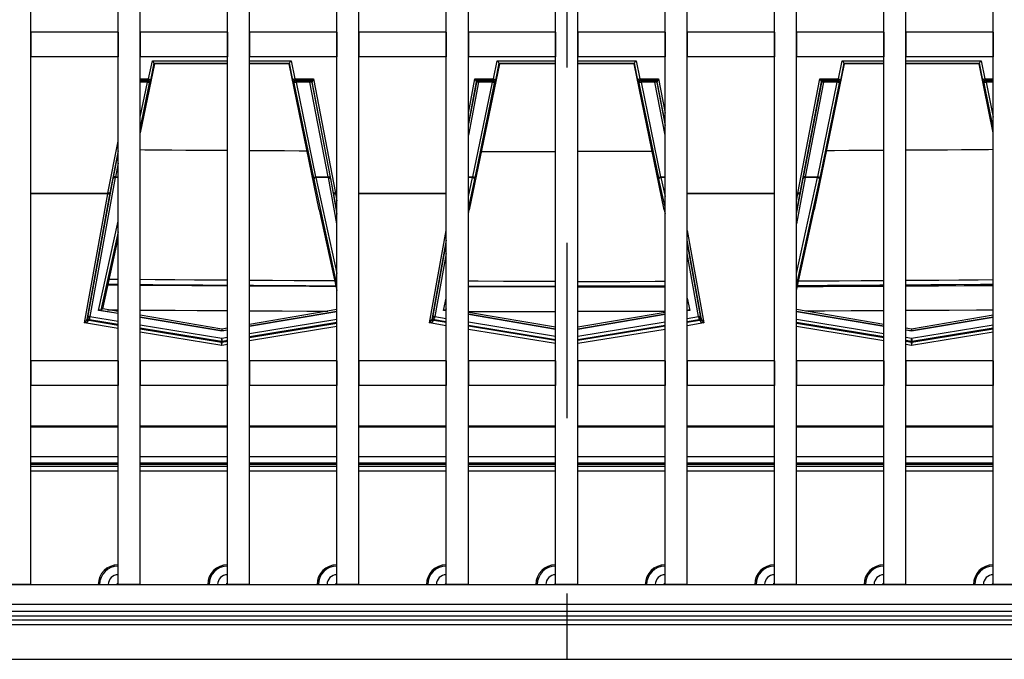
# Model space of a CAD drawing. Units: millimetres. Extents: x 49 to 2891, y 49 to 2030.
# Drawn here: x 917 to 1017, y 183 to 247 of the extents above; entities that cross this region are included whole.
import ezdxf

# ---------------------------------------------------------------- set-up
doc = ezdxf.new("R2010")
doc.units = ezdxf.units.MM
doc.header["$LTSCALE"] = 7
doc.linetypes.add('CENTERX2', pattern=[20.32, 12.7, -2.54, 2.54, -2.54])
doc.layers.add('HAURATON_CENTERLINE', color=60, linetype='CENTERX2')
doc.layers.add('HAURATON_PRODUCT_CONTOUR', color=7, linetype='Continuous', lineweight=25)

msp = doc.modelspace()

# ---------------------------------------------------------------- linework, layer by layer
at = {"layer": 'HAURATON_CENTERLINE'}
msp.add_line((972.578, 473.773), (972.578, 182.613), dxfattribs=at)
at = {"layer": 'HAURATON_PRODUCT_CONTOUR'}
for p, q in [((918.203, 190.193), (918.203, 466.193)), ((927.053, 190.193), (927.053, 466.193)), ((929.303, 190.193), (929.303, 466.193)), ((938.153, 190.193), (938.153, 466.193)), ((940.403, 190.193), (940.403, 466.193)), ((949.253, 190.193), (949.253, 466.193)), ((951.503, 190.193), (951.503, 466.193)), ((960.353, 190.193), (960.353, 466.193)), ((962.603, 190.193), (962.603, 466.193)), ((971.453, 190.193), (971.453, 466.193)), ((973.703, 190.193), (973.703, 466.193)), ((982.553, 190.193), (982.553, 466.193)), ((984.803, 190.193), (984.803, 466.193)), ((993.653, 190.193), (993.653, 466.193)), ((995.903, 190.193), (995.903, 466.193)), ((1004.753, 190.193), (1004.753, 466.193)), ((1007.003, 190.193), (1007.003, 466.193)), ((1015.853, 190.193), (1015.853, 466.193)), ((918.203, 246.193), (918.203, 243.693)), ((927.053, 246.193), (918.203, 246.193)), ((927.053, 246.193), (927.053, 243.693)), ((929.303, 246.193), (929.303, 243.693)), ((938.153, 246.193), (929.303, 246.193)), ((938.153, 246.193), (938.153, 243.693)), ((940.403, 246.193), (940.403, 243.693)), ((949.253, 246.193), (940.403, 246.193)), ((949.253, 246.193), (949.253, 243.693)), ((951.503, 246.193), (951.503, 243.693)), ((960.353, 246.193), (951.503, 246.193)), ((960.353, 246.193), (960.353, 243.693)), ((962.603, 246.193), (962.603, 243.693)), ((971.453, 246.193), (962.603, 246.193)), ((971.453, 246.193), (971.453, 243.693)), ((973.703, 246.193), (973.703, 243.693)), ((982.553, 246.193), (973.703, 246.193)), ((982.553, 246.193), (982.553, 243.693)), ((984.803, 246.193), (984.803, 243.693)), ((993.653, 246.193), (984.803, 246.193)), ((993.653, 246.193), (993.653, 243.693)), ((995.903, 246.193), (995.903, 243.693)), ((1004.753, 246.193), (995.903, 246.193)), ((1004.753, 246.193), (1004.753, 243.693)), ((1007.003, 246.193), (1007.003, 243.693)), ((1015.853, 246.193), (1007.003, 246.193)), ((1015.853, 246.193), (1015.853, 243.693)), ((927.053, 243.693), (918.203, 243.693)), ((938.153, 243.693), (929.303, 243.693)), ((930.744, 242.99), (929.303, 236.013)), ((930.156, 241.458), (930.538, 243.309)), ((930.703, 243.05), (930.352, 241.35)), ((930.538, 243.309), (938.153, 243.309)), ((930.744, 242.99), (930.702, 243.041)), ((938.153, 243.041), (930.702, 243.041)), ((938.153, 242.99), (930.744, 242.99)), ((949.253, 243.693), (940.403, 243.693)), ((940.403, 243.309), (944.617, 243.309)), ((944.453, 243.041), (940.403, 243.041)), ((944.412, 242.99), (940.403, 242.99)), ((944.412, 242.99), (944.453, 243.041)), ((947.467, 228.193), (944.412, 242.99)), ((944.804, 241.35), (944.453, 243.05)), ((944.617, 243.309), (945, 241.458)), ((960.353, 243.693), (951.503, 243.693)), ((971.453, 243.693), (962.603, 243.693)), ((965.744, 242.99), (962.688, 228.193)), ((965.156, 241.458), (965.538, 243.309)), ((965.703, 243.05), (965.352, 241.35)), ((965.538, 243.309), (971.453, 243.309)), ((965.744, 242.99), (965.702, 243.041)), ((971.453, 243.041), (965.702, 243.041)), ((971.453, 242.99), (965.744, 242.99)), ((982.553, 243.693), (973.703, 243.693)), ((973.703, 243.309), (979.617, 243.309)), ((979.453, 243.041), (973.703, 243.041)), ((979.412, 242.99), (973.703, 242.99)), ((979.412, 242.99), (979.453, 243.041)), ((982.467, 228.193), (979.412, 242.99)), ((979.804, 241.35), (979.453, 243.05)), ((979.617, 243.309), (980, 241.458)), ((993.653, 243.693), (984.803, 243.693)), ((1004.753, 243.693), (995.903, 243.693)), ((1000.744, 242.99), (997.688, 228.193)), ((1000.156, 241.458), (1000.538, 243.309)), ((1000.703, 243.05), (1000.352, 241.35)), ((1000.538, 243.309), (1004.753, 243.309)), ((1000.744, 242.99), (1000.702, 243.041)), ((1004.753, 243.041), (1000.702, 243.041)), ((1004.753, 242.99), (1000.744, 242.99)), ((1015.853, 243.693), (1007.003, 243.693)), ((1007.003, 243.309), (1014.617, 243.309)), ((1014.453, 243.041), (1007.003, 243.041)), ((1014.412, 242.99), (1007.003, 242.99)), ((1014.412, 242.99), (1014.453, 243.041)), ((1015.853, 236.013), (1014.412, 242.99)), ((1014.804, 241.35), (1014.453, 243.05)), ((1014.617, 243.309), (1015, 241.458)), ((929.303, 241.458), (930.156, 241.458)), ((930.097, 241.326), (929.303, 241.326)), ((929.303, 241.275), (930.034, 241.275)), ((929.303, 237.601), (930.034, 241.143)), ((930.034, 241.143), (929.303, 241.143)), ((930.23, 241.036), (929.303, 236.544)), ((930.034, 241.275), (930.097, 241.326)), ((930.034, 241.143), (930.034, 241.275)), ((930.293, 241.087), (930.23, 241.036)), ((944.925, 241.036), (944.863, 241.087)), ((946.909, 231.429), (944.925, 241.036)), ((945, 241.458), (946.883, 241.458)), ((945.059, 241.326), (945.121, 241.275)), ((946.571, 241.326), (945.059, 241.326)), ((945.121, 241.275), (945.121, 241.143)), ((945.121, 241.275), (946.513, 241.275)), ((945.121, 241.143), (947.105, 231.536)), ((946.513, 241.143), (945.121, 241.143)), ((946.513, 241.275), (946.553, 241.324)), ((946.513, 241.143), (946.513, 241.275)), ((948.372, 231.536), (946.513, 241.143)), ((946.749, 241.163), (946.709, 241.114)), ((946.709, 241.114), (948.568, 231.507)), ((948.926, 229.915), (946.749, 241.163)), ((946.883, 241.458), (949.122, 229.885)), ((962.603, 237.996), (963.273, 241.458)), ((963.406, 241.163), (962.603, 237.012)), ((963.643, 241.143), (962.603, 235.77)), ((962.603, 236.754), (963.447, 241.114)), ((963.051, 231.536), (965.034, 241.143)), ((965.23, 241.036), (963.247, 231.429)), ((963.273, 241.458), (965.156, 241.458)), ((963.447, 241.114), (963.406, 241.163)), ((965.097, 241.326), (963.584, 241.326)), ((963.602, 241.324), (963.643, 241.275)), ((963.643, 241.275), (963.643, 241.143)), ((963.643, 241.275), (965.034, 241.275)), ((965.034, 241.143), (963.643, 241.143)), ((965.034, 241.275), (965.097, 241.326)), ((965.034, 241.143), (965.034, 241.275)), ((965.293, 241.087), (965.23, 241.036)), ((979.925, 241.036), (979.863, 241.087)), ((981.909, 231.429), (979.925, 241.036)), ((980, 241.458), (981.883, 241.458)), ((980.059, 241.326), (980.121, 241.275)), ((981.571, 241.326), (980.059, 241.326)), ((980.121, 241.275), (980.121, 241.143)), ((980.121, 241.275), (981.513, 241.275)), ((980.121, 241.143), (982.105, 231.536)), ((981.513, 241.143), (980.121, 241.143)), ((981.513, 241.275), (981.553, 241.324)), ((981.513, 241.143), (981.513, 241.275)), ((982.553, 235.77), (981.513, 241.143)), ((981.749, 241.163), (981.709, 241.114)), ((981.709, 241.114), (982.553, 236.754)), ((982.553, 237.012), (981.749, 241.163)), ((981.883, 241.458), (982.553, 237.996)), ((996.033, 229.885), (998.273, 241.458)), ((998.406, 241.163), (996.229, 229.915)), ((996.587, 231.507), (998.447, 241.114)), ((998.643, 241.143), (996.784, 231.536)), ((998.051, 231.536), (1000.034, 241.143)), ((1000.23, 241.036), (998.247, 231.429)), ((998.273, 241.458), (1000.156, 241.458)), ((998.447, 241.114), (998.406, 241.163)), ((1000.097, 241.326), (998.584, 241.326)), ((998.602, 241.324), (998.643, 241.275)), ((998.643, 241.275), (998.643, 241.143)), ((998.643, 241.275), (1000.034, 241.275)), ((1000.034, 241.143), (998.643, 241.143)), ((1000.034, 241.275), (1000.097, 241.326)), ((1000.034, 241.143), (1000.034, 241.275)), ((1000.293, 241.087), (1000.23, 241.036)), ((1014.925, 241.036), (1014.863, 241.087)), ((1015.853, 236.544), (1014.925, 241.036)), ((1015, 241.458), (1015.853, 241.458)), ((1015.059, 241.326), (1015.121, 241.275)), ((1015.853, 241.326), (1015.059, 241.326)), ((1015.121, 241.275), (1015.121, 241.143)), ((1015.121, 241.275), (1015.853, 241.275)), ((1015.121, 241.143), (1015.853, 237.601)), ((1015.853, 241.143), (1015.121, 241.143)), ((926.033, 229.885), (927.053, 235.154)), ((927.053, 234.17), (926.229, 229.915)), ((926.587, 231.507), (927.053, 233.912)), ((927.053, 232.928), (926.784, 231.536)), ((923.993, 217.273), (926.56, 231.361)), ((926.756, 231.463), (924.189, 217.376)), ((927.053, 231.463), (926.756, 231.463)), ((926.784, 231.536), (927.053, 231.536)), ((949.253, 220.663), (946.94, 231.283)), ((947.105, 231.536), (948.372, 231.536)), ((948.4, 231.463), (947.136, 231.463)), ((947.136, 231.463), (949.253, 221.744)), ((949.253, 226.781), (948.4, 231.463)), ((948.596, 231.361), (949.253, 227.755)), ((962.603, 231.536), (963.051, 231.536)), ((963.02, 231.463), (962.603, 231.463)), ((962.603, 229.549), (963.02, 231.463)), ((963.216, 231.283), (962.603, 228.468)), ((982.553, 228.468), (981.94, 231.283)), ((982.105, 231.536), (982.553, 231.536)), ((982.553, 231.463), (982.136, 231.463)), ((982.136, 231.463), (982.553, 229.549)), ((996.756, 231.463), (995.903, 226.781)), ((995.903, 221.744), (998.02, 231.463)), ((995.903, 227.755), (996.56, 231.361)), ((998.216, 231.283), (995.903, 220.663)), ((998.02, 231.463), (996.756, 231.463)), ((996.784, 231.536), (998.051, 231.536)), ((918.203, 229.885), (926.033, 229.885)), ((926.033, 229.812), (918.203, 229.812)), ((923.648, 216.719), (926.033, 229.812)), ((926.229, 229.915), (923.889, 217.072)), ((926.033, 229.885), (926.033, 229.812)), ((949.253, 228.123), (948.926, 229.915)), ((949.122, 229.885), (949.122, 229.812)), ((949.122, 229.885), (949.253, 229.885)), ((949.122, 229.812), (949.253, 229.097)), ((949.253, 229.812), (949.122, 229.812)), ((951.503, 229.885), (960.353, 229.885)), ((960.353, 229.812), (951.503, 229.812)), ((984.803, 229.885), (993.653, 229.885)), ((993.653, 229.812), (984.803, 229.812)), ((996.229, 229.915), (995.903, 228.123)), ((995.903, 229.885), (996.033, 229.885)), ((996.033, 229.812), (995.903, 229.812)), ((995.903, 229.097), (996.033, 229.812)), ((996.033, 229.885), (996.033, 229.812)), ((947.467, 228.193), (949.253, 219.995)), ((962.603, 227.801), (962.688, 228.193)), ((982.467, 228.193), (982.553, 227.801)), ((995.903, 219.995), (997.688, 228.193)), ((925.086, 217.995), (927.053, 227.024)), ((927.053, 225.943), (925.327, 218.02)), ((958.648, 216.719), (960.353, 226.078)), ((984.803, 226.078), (986.508, 216.719)), ((925.498, 218.138), (927.053, 225.275)), ((960.353, 225.104), (958.889, 217.072)), ((986.266, 217.072), (984.803, 225.104)), ((958.993, 217.273), (960.353, 224.736)), ((984.803, 224.736), (986.163, 217.273)), ((960.353, 223.762), (959.189, 217.376)), ((985.967, 217.376), (984.803, 223.762)), ((927.053, 220.552), (926.026, 220.561)), ((926.046, 220.651), (927.053, 220.641)), ((960.086, 217.995), (960.353, 219.219)), ((984.803, 219.219), (985.069, 217.995)), ((927.053, 217.661), (925.086, 217.995)), ((925.245, 218.029), (927.053, 217.723)), ((925.498, 218.138), (925.327, 218.02)), ((927.053, 217.874), (925.498, 218.138)), ((949.253, 218.069), (940.403, 216.567)), ((940.403, 216.416), (949.253, 217.918)), ((949.253, 217.856), (940.403, 216.355)), ((960.353, 217.95), (960.086, 217.995)), ((960.245, 218.029), (960.353, 218.011)), ((960.353, 218.138), (960.327, 218.02)), ((960.353, 218.037), (960.327, 218.02)), ((984.829, 218.02), (984.803, 218.138)), ((984.803, 218.037), (984.829, 218.02)), ((984.803, 218.011), (984.91, 218.029)), ((985.069, 217.995), (984.803, 217.95)), ((1004.753, 216.567), (995.903, 218.069)), ((995.903, 217.918), (1004.753, 216.416)), ((1004.753, 216.355), (995.903, 217.856)), ((923.926, 217.227), (923.993, 217.273)), ((924.156, 217.037), (924.089, 216.991)), ((924.089, 216.991), (927.053, 216.505)), ((927.053, 216.563), (924.156, 217.037)), ((924.189, 217.376), (927.053, 216.907)), ((937.578, 216.088), (929.303, 217.492)), ((929.303, 217.341), (937.578, 215.937)), ((937.578, 215.875), (929.303, 217.279)), ((940.403, 215.646), (949.253, 217.095)), ((958.926, 217.227), (958.993, 217.273)), ((959.156, 217.037), (959.089, 216.991)), ((959.089, 216.991), (960.353, 216.784)), ((960.353, 216.841), (959.156, 217.037)), ((959.189, 217.376), (960.353, 217.185)), ((971.453, 216.279), (962.603, 217.781)), ((962.603, 217.629), (971.453, 216.128)), ((971.453, 216.066), (962.603, 217.568)), ((962.603, 216.817), (971.453, 215.367)), ((982.553, 217.781), (973.703, 216.279)), ((973.703, 216.128), (982.553, 217.629)), ((982.553, 217.568), (973.703, 216.066)), ((973.703, 215.367), (982.553, 216.817)), ((984.803, 217.185), (985.967, 217.376)), ((985.999, 217.037), (984.803, 216.841)), ((984.803, 216.784), (986.066, 216.991)), ((986.066, 216.991), (985.999, 217.037)), ((986.163, 217.273), (986.23, 217.227)), ((995.903, 217.095), (1004.753, 215.646)), ((1015.853, 217.492), (1007.578, 216.088)), ((1007.578, 215.937), (1015.853, 217.341)), ((1015.853, 217.279), (1007.578, 215.875)), ((927.053, 216.161), (923.648, 216.719)), ((929.303, 216.538), (937.578, 215.183)), ((937.545, 214.844), (929.303, 216.194)), ((929.303, 216.137), (937.545, 214.787)), ((937.578, 214.438), (929.303, 215.793)), ((938.153, 216.186), (937.578, 216.088)), ((937.578, 216.088), (937.578, 215.937)), ((937.578, 215.937), (938.153, 216.034)), ((938.153, 215.973), (937.578, 215.875)), ((937.578, 215.937), (937.578, 215.875)), ((949.253, 216.751), (940.403, 215.302)), ((940.403, 215.244), (949.253, 216.694)), ((949.253, 216.35), (940.403, 214.9)), ((951.503, 216.748), (951.508, 216.719)), ((951.508, 216.719), (951.503, 216.718)), ((960.353, 216.44), (958.648, 216.719)), ((971.453, 215.023), (962.603, 216.472)), ((962.603, 216.415), (971.453, 214.966)), ((971.453, 214.622), (962.603, 216.071)), ((982.553, 216.472), (973.703, 215.023)), ((973.703, 214.966), (982.553, 216.415)), ((982.553, 216.071), (973.703, 214.622)), ((986.508, 216.719), (984.803, 216.44)), ((993.648, 216.719), (993.653, 216.748)), ((993.653, 216.718), (993.648, 216.719)), ((1004.753, 215.302), (995.903, 216.751)), ((995.903, 216.694), (1004.753, 215.244)), ((1004.753, 214.9), (995.903, 216.35)), ((1007.578, 216.088), (1007.003, 216.186)), ((1007.003, 216.034), (1007.578, 215.937)), ((1007.578, 215.875), (1007.003, 215.973)), ((1007.578, 215.183), (1015.853, 216.538)), ((1007.578, 216.088), (1007.578, 215.937)), ((1007.578, 215.937), (1007.578, 215.875)), ((1015.853, 215.793), (1007.578, 214.438)), ((1015.853, 216.194), (1007.611, 214.844)), ((1007.611, 214.787), (1015.853, 216.137)), ((937.545, 214.787), (937.545, 214.844)), ((937.578, 215.183), (938.153, 215.277)), ((938.153, 214.933), (937.611, 214.844)), ((937.611, 214.787), (938.153, 214.876)), ((937.611, 214.844), (937.611, 214.787)), ((1007.003, 215.277), (1007.578, 215.183)), ((1007.545, 214.844), (1007.003, 214.933)), ((1007.003, 214.876), (1007.545, 214.787)), ((1007.545, 214.787), (1007.545, 214.844)), ((1007.611, 214.844), (1007.611, 214.787)), ((938.153, 214.532), (937.578, 214.438)), ((1007.578, 214.438), (1007.003, 214.532)), ((918.203, 212.893), (918.203, 210.393)), ((927.053, 212.893), (918.203, 212.893)), ((927.053, 212.893), (927.053, 210.393)), ((929.303, 212.893), (929.303, 210.393)), ((938.153, 212.893), (929.303, 212.893)), ((938.153, 212.893), (938.153, 210.393)), ((940.403, 212.893), (940.403, 210.393)), ((949.253, 212.893), (940.403, 212.893)), ((949.253, 212.893), (949.253, 210.393)), ((951.503, 212.893), (951.503, 210.393)), ((960.353, 212.893), (951.503, 212.893)), ((960.353, 212.893), (960.353, 210.393)), ((962.603, 212.893), (962.603, 210.393)), ((971.453, 212.893), (962.603, 212.893)), ((971.453, 212.893), (971.453, 210.393)), ((973.703, 212.893), (973.703, 210.393)), ((982.553, 212.893), (973.703, 212.893)), ((982.553, 212.893), (982.553, 210.393)), ((984.803, 212.893), (984.803, 210.393)), ((993.653, 212.893), (984.803, 212.893)), ((993.653, 212.893), (993.653, 210.393)), ((995.903, 212.893), (995.903, 210.393)), ((1004.753, 212.893), (995.903, 212.893)), ((1004.753, 212.893), (1004.753, 210.393)), ((1007.003, 212.893), (1007.003, 210.393)), ((1015.853, 212.893), (1007.003, 212.893)), ((1015.853, 212.893), (1015.853, 210.393)), ((927.053, 210.393), (918.203, 210.393)), ((938.153, 210.393), (929.303, 210.393)), ((949.253, 210.393), (940.403, 210.393)), ((960.353, 210.393), (951.503, 210.393)), ((971.453, 210.393), (962.603, 210.393)), ((982.553, 210.393), (973.703, 210.393)), ((993.653, 210.393), (984.803, 210.393)), ((1004.753, 210.393), (995.903, 210.393)), ((1015.853, 210.393), (1007.003, 210.393)), ((918.203, 206.294), (927.053, 206.294)), ((927.053, 206.152), (918.203, 206.152)), ((929.303, 206.294), (938.153, 206.294)), ((938.153, 206.152), (929.303, 206.152)), ((940.403, 206.294), (949.253, 206.294)), ((949.253, 206.152), (940.403, 206.152)), ((951.503, 206.294), (960.353, 206.294)), ((960.353, 206.152), (951.503, 206.152)), ((962.603, 206.294), (971.453, 206.294)), ((971.453, 206.152), (962.603, 206.152)), ((973.703, 206.294), (982.553, 206.294)), ((982.553, 206.152), (973.703, 206.152)), ((984.803, 206.294), (993.653, 206.294)), ((993.653, 206.152), (984.803, 206.152)), ((995.903, 206.294), (1004.753, 206.294)), ((1004.753, 206.152), (995.903, 206.152)), ((1007.003, 206.294), (1015.853, 206.294)), ((1015.853, 206.152), (1007.003, 206.152)), ((918.203, 203.193), (927.053, 203.193)), ((929.303, 203.193), (938.153, 203.193)), ((940.403, 203.193), (949.253, 203.193)), ((951.503, 203.193), (960.353, 203.193)), ((962.603, 203.193), (971.453, 203.193)), ((973.703, 203.193), (982.553, 203.193)), ((984.803, 203.193), (993.653, 203.193)), ((995.903, 203.193), (1004.753, 203.193)), ((1007.003, 203.193), (1015.853, 203.193)), ((918.203, 202.525), (927.053, 202.525)), ((927.053, 202.379), (918.203, 202.379)), ((918.203, 202.201), (927.053, 202.201)), ((929.303, 202.525), (938.153, 202.525)), ((938.153, 202.379), (929.303, 202.379)), ((929.303, 202.201), (938.153, 202.201)), ((940.403, 202.525), (949.253, 202.525)), ((949.253, 202.379), (940.403, 202.379)), ((940.403, 202.201), (949.253, 202.201)), ((951.503, 202.525), (960.353, 202.525)), ((960.353, 202.379), (951.503, 202.379)), ((951.503, 202.201), (960.353, 202.201)), ((962.603, 202.525), (971.453, 202.525)), ((971.453, 202.379), (962.603, 202.379)), ((962.603, 202.201), (971.453, 202.201)), ((973.703, 202.525), (982.553, 202.525)), ((982.553, 202.379), (973.703, 202.379)), ((973.703, 202.201), (982.553, 202.201)), ((984.803, 202.525), (993.653, 202.525)), ((993.653, 202.379), (984.803, 202.379)), ((984.803, 202.201), (993.653, 202.201)), ((995.903, 202.525), (1004.753, 202.525)), ((1004.753, 202.379), (995.903, 202.379)), ((995.903, 202.201), (1004.753, 202.201)), ((1007.003, 202.525), (1015.853, 202.525)), ((1015.853, 202.379), (1007.003, 202.379)), ((1007.003, 202.201), (1015.853, 202.201)), ((927.053, 201.701), (918.203, 201.701)), ((938.153, 201.701), (929.303, 201.701)), ((949.253, 201.701), (940.403, 201.701)), ((960.353, 201.701), (951.503, 201.701)), ((971.453, 201.701), (962.603, 201.701)), ((982.553, 201.701), (973.703, 201.701)), ((993.653, 201.701), (984.803, 201.701)), ((1004.753, 201.701), (995.903, 201.701)), ((1015.853, 201.701), (1007.003, 201.701)), ((834.578, 190.193), (1110.578, 190.193)), ((918.203, 190.193), (915.953, 190.193)), ((929.303, 190.193), (927.053, 190.193)), ((940.403, 190.193), (938.153, 190.193)), ((951.503, 190.193), (949.253, 190.193)), ((962.603, 190.193), (960.353, 190.193)), ((973.703, 190.193), (971.453, 190.193)), ((984.803, 190.193), (982.553, 190.193)), ((995.903, 190.193), (993.653, 190.193)), ((1007.003, 190.193), (1004.753, 190.193)), ((1018.103, 190.193), (1015.853, 190.193)), ((834.578, 188.193), (1110.578, 188.193)), ((831.868, 187.483), (1113.287, 187.483)), ((1113.287, 186.983), (831.868, 186.983)), ((831.502, 186.616), (1113.654, 186.616)), ((1113.654, 186.117), (831.502, 186.117)), ((826.998, 182.613), (1118.158, 182.613))]:
    msp.add_line(p, q, dxfattribs=at)
at = {"layer": 'HAURATON_PRODUCT_CONTOUR', "flags": 128}
for points in [[(930.23, 241.036), (930.228, 241.05), (930.218, 241.065), (930.201, 241.081), (930.177, 241.096), (930.146, 241.111), (930.112, 241.124), (930.074, 241.135), (930.034, 241.143)], [(930.156, 241.458), (930.196, 241.449), (930.233, 241.438), (930.268, 241.425), (930.298, 241.411), (930.323, 241.395), (930.34, 241.38), (930.35, 241.364), (930.352, 241.35)], [(945, 241.458), (944.96, 241.449), (944.922, 241.438), (944.888, 241.425), (944.857, 241.411), (944.833, 241.395), (944.816, 241.38), (944.806, 241.364), (944.804, 241.35)], [(944.925, 241.036), (944.927, 241.05), (944.937, 241.065), (944.955, 241.081), (944.979, 241.096), (945.009, 241.111), (945.044, 241.124), (945.082, 241.135), (945.121, 241.143)], [(946.709, 241.114), (946.703, 241.126), (946.69, 241.135), (946.671, 241.143), (946.646, 241.148), (946.617, 241.151), (946.585, 241.151), (946.549, 241.148), (946.513, 241.143)], [(963.643, 241.143), (963.606, 241.148), (963.571, 241.151), (963.539, 241.151), (963.509, 241.148), (963.485, 241.143), (963.466, 241.135), (963.453, 241.126), (963.447, 241.114)], [(965.23, 241.036), (965.228, 241.05), (965.218, 241.065), (965.201, 241.081), (965.177, 241.096), (965.146, 241.111), (965.112, 241.124), (965.074, 241.135), (965.034, 241.143)], [(965.156, 241.458), (965.196, 241.449), (965.233, 241.438), (965.268, 241.425), (965.298, 241.411), (965.323, 241.395), (965.34, 241.38), (965.35, 241.364), (965.352, 241.35)], [(980, 241.458), (979.96, 241.449), (979.922, 241.438), (979.888, 241.425), (979.857, 241.411), (979.833, 241.395), (979.816, 241.38), (979.806, 241.364), (979.804, 241.35)], [(979.925, 241.036), (979.927, 241.05), (979.937, 241.065), (979.955, 241.081), (979.979, 241.096), (980.009, 241.111), (980.044, 241.124), (980.082, 241.135), (980.121, 241.143)], [(981.709, 241.114), (981.703, 241.126), (981.69, 241.135), (981.671, 241.143), (981.646, 241.148), (981.617, 241.151), (981.585, 241.151), (981.549, 241.148), (981.513, 241.143)], [(998.643, 241.143), (998.606, 241.148), (998.571, 241.151), (998.539, 241.151), (998.509, 241.148), (998.485, 241.143), (998.466, 241.135), (998.453, 241.126), (998.447, 241.114)], [(1000.23, 241.036), (1000.228, 241.05), (1000.218, 241.065), (1000.201, 241.081), (1000.177, 241.096), (1000.146, 241.111), (1000.112, 241.124), (1000.074, 241.135), (1000.034, 241.143)], [(1000.156, 241.458), (1000.196, 241.449), (1000.233, 241.438), (1000.268, 241.425), (1000.298, 241.411), (1000.323, 241.395), (1000.34, 241.38), (1000.35, 241.364), (1000.352, 241.35)], [(1015, 241.458), (1014.96, 241.449), (1014.922, 241.438), (1014.888, 241.425), (1014.857, 241.411), (1014.833, 241.395), (1014.816, 241.38), (1014.806, 241.364), (1014.804, 241.35)], [(1014.925, 241.036), (1014.927, 241.05), (1014.937, 241.065), (1014.955, 241.081), (1014.979, 241.096), (1015.009, 241.111), (1015.044, 241.124), (1015.082, 241.135), (1015.121, 241.143)], [(929.303, 234.293), (929.766, 234.289), (931.142, 234.277), (932.529, 234.266), (933.926, 234.255), (935.333, 234.245), (936.749, 234.234), (938.153, 234.225)], [(940.403, 234.211), (941.049, 234.207), (942.498, 234.198), (943.956, 234.19), (945.42, 234.182), (946.232, 234.178)], [(963.912, 234.121), (964.939, 234.12), (966.465, 234.118), (967.992, 234.116), (969.52, 234.115), (971.049, 234.115), (971.453, 234.114)], [(981.243, 234.121), (980.217, 234.12), (978.691, 234.118), (977.164, 234.116), (975.636, 234.115), (974.107, 234.115), (973.703, 234.114)], [(1004.753, 234.211), (1004.107, 234.207), (1002.657, 234.198), (1001.2, 234.19), (999.736, 234.182), (998.924, 234.178)], [(1015.853, 234.293), (1015.39, 234.289), (1014.013, 234.277), (1012.627, 234.266), (1011.23, 234.255), (1009.823, 234.245), (1008.407, 234.234), (1007.003, 234.225)], [(926.784, 231.536), (926.747, 231.541), (926.712, 231.544), (926.679, 231.544), (926.65, 231.541), (926.626, 231.536), (926.607, 231.528), (926.594, 231.519), (926.587, 231.507)], [(946.909, 231.429), (946.911, 231.443), (946.921, 231.458), (946.938, 231.474), (946.963, 231.489), (946.993, 231.504), (947.028, 231.517), (947.066, 231.528), (947.105, 231.536)], [(948.372, 231.536), (948.409, 231.541), (948.444, 231.544), (948.476, 231.544), (948.505, 231.541), (948.53, 231.536), (948.549, 231.528), (948.562, 231.519), (948.568, 231.507)], [(963.247, 231.429), (963.245, 231.443), (963.235, 231.458), (963.217, 231.474), (963.193, 231.489), (963.163, 231.504), (963.128, 231.517), (963.09, 231.528), (963.051, 231.536)], [(981.909, 231.429), (981.911, 231.443), (981.921, 231.458), (981.938, 231.474), (981.963, 231.489), (981.993, 231.504), (982.028, 231.517), (982.066, 231.528), (982.105, 231.536)], [(996.784, 231.536), (996.747, 231.541), (996.712, 231.544), (996.679, 231.544), (996.65, 231.541), (996.626, 231.536), (996.607, 231.528), (996.594, 231.519), (996.587, 231.507)], [(998.247, 231.429), (998.245, 231.443), (998.235, 231.458), (998.217, 231.474), (998.193, 231.489), (998.163, 231.504), (998.128, 231.517), (998.09, 231.528), (998.051, 231.536)], [(926.229, 229.915), (926.223, 229.903), (926.21, 229.893), (926.191, 229.886), (926.166, 229.881), (926.137, 229.878), (926.105, 229.878), (926.07, 229.88), (926.033, 229.885)], [(949.122, 229.885), (949.086, 229.88), (949.051, 229.878), (949.018, 229.878), (948.989, 229.881), (948.965, 229.886), (948.946, 229.893), (948.933, 229.903), (948.926, 229.915)], [(996.229, 229.915), (996.223, 229.903), (996.21, 229.893), (996.191, 229.886), (996.166, 229.881), (996.137, 229.878), (996.105, 229.878), (996.07, 229.88), (996.033, 229.885)], [(927.053, 221.133), (926.625, 221.137), (926.153, 221.142)], [(938.153, 221.046), (937.653, 221.049), (934.819, 221.069), (932.808, 221.084), (930.817, 221.1), (929.303, 221.113)], [(949.037, 220.986), (947.14, 220.995), (944.918, 221.006), (942.712, 221.018), (940.523, 221.031), (940.403, 221.031)], [(971.453, 220.936), (970.655, 220.936), (968.733, 220.937), (966.162, 220.939), (963.596, 220.943), (962.603, 220.945)], [(973.703, 220.936), (974.501, 220.936), (976.423, 220.937), (978.994, 220.939), (981.56, 220.943), (982.553, 220.945)], [(996.119, 220.986), (998.015, 220.995), (1000.237, 221.006), (1002.444, 221.018), (1004.633, 221.031), (1004.753, 221.031)], [(1007.003, 221.046), (1007.502, 221.049), (1010.337, 221.069), (1012.348, 221.084), (1014.339, 221.1), (1015.853, 221.113)], [(929.303, 220.621), (930.602, 220.61), (933.108, 220.59), (935.646, 220.571), (938.153, 220.554)], [(938.153, 220.47), (936.842, 220.478), (934.537, 220.494), (932.254, 220.51), (929.995, 220.528), (929.303, 220.533)], [(940.403, 220.54), (940.81, 220.537), (943.429, 220.522), (946.126, 220.508), (948.847, 220.496), (949.144, 220.494)], [(949.162, 220.413), (948.94, 220.414), (946.472, 220.425), (944.019, 220.437), (941.583, 220.449), (940.403, 220.456)], [(962.603, 220.453), (964.823, 220.45), (967.406, 220.447), (969.992, 220.445), (971.453, 220.445)], [(971.453, 220.366), (970.256, 220.366), (967.934, 220.367), (965.615, 220.37), (963.176, 220.373), (962.603, 220.374)], [(982.553, 220.453), (980.332, 220.45), (977.749, 220.447), (975.164, 220.445), (973.703, 220.445)], [(973.703, 220.366), (975.325, 220.366), (978.071, 220.368), (980.813, 220.371), (982.553, 220.374)], [(995.994, 220.413), (998.616, 220.424), (1001.499, 220.438), (1003.752, 220.45), (1004.753, 220.456)], [(1004.753, 220.54), (1004.346, 220.537), (1001.726, 220.522), (999.029, 220.508), (996.308, 220.496), (996.012, 220.494)], [(1015.853, 220.621), (1014.553, 220.61), (1012.048, 220.59), (1009.509, 220.571), (1007.003, 220.554)], [(1007.003, 220.47), (1008.145, 220.477), (1010.285, 220.491), (1012.902, 220.51), (1015.488, 220.53), (1015.853, 220.533)], [(925.975, 218.057), (926.087, 218.056), (927.053, 218.048)], [(929.303, 218.029), (930.686, 218.018), (932.869, 218.002), (935.073, 217.987), (936.707, 217.976), (938.153, 217.967)], [(940.403, 217.954), (941.019, 217.951), (943.71, 217.937), (946.223, 217.925), (948.348, 217.916)], [(962.603, 217.874), (963.157, 217.873), (966.293, 217.869), (969.434, 217.867), (971.453, 217.866)], [(982.553, 217.874), (980.466, 217.871), (977.406, 217.868), (974.993, 217.866), (973.703, 217.866)], [(1004.753, 217.954), (1004.133, 217.951), (1001.438, 217.937), (998.721, 217.924), (996.807, 217.916)], [(1015.853, 218.029), (1014.147, 218.016), (1011.391, 217.996), (1009.108, 217.981), (1007.003, 217.967)]]:
    msp.add_lwpolyline(points, dxfattribs=at)
at = {"layer": 'HAURATON_PRODUCT_CONTOUR'}
for centre, radius, start, end in [((930.034, 241.075), 0.2, 348.71642, 89.97365), ((930.097, 241.126), 0.2, 348.71642, 89.97365), ((945.059, 241.126), 0.2, 90.02635, 191.28358), ((945.122, 241.075), 0.2, 90.02635, 191.28358), ((946.513, 241.075), 0.2, 11.32597, 89.98396), ((946.553, 241.124), 0.2, 11.32597, 89.98396), ((946.567, 241.132), 0.194, 14.94437, 88.8471), ((963.588, 241.132), 0.194, 91.1529, 165.05563), ((963.602, 241.124), 0.2, 90.01604, 168.67403), ((963.643, 241.075), 0.2, 90.01604, 168.67403), ((965.034, 241.075), 0.2, 348.71642, 89.97365), ((965.097, 241.126), 0.2, 348.71642, 89.97365), ((980.059, 241.126), 0.2, 90.02635, 191.28358), ((980.122, 241.075), 0.2, 90.02635, 191.28358), ((981.513, 241.075), 0.2, 11.32597, 89.98396), ((981.553, 241.124), 0.2, 11.32597, 89.98396), ((981.567, 241.132), 0.194, 14.94437, 88.8471), ((998.588, 241.132), 0.194, 91.1529, 165.05563), ((998.602, 241.124), 0.2, 90.01604, 168.67403), ((998.643, 241.075), 0.2, 90.01604, 168.67403), ((1000.034, 241.075), 0.2, 348.71642, 89.97365), ((1000.097, 241.126), 0.2, 348.71642, 89.97365), ((1015.059, 241.126), 0.2, 90.02635, 191.28358), ((1015.122, 241.075), 0.2, 90.02635, 191.28358), ((926.718, 231.296), 0.171, 77.34075, 157.71812), ((947.13, 231.273), 0.19, 88.16249, 177.1413), ((948.437, 231.296), 0.171, 22.28188, 102.65925), ((963.026, 231.273), 0.19, 2.8587, 91.83751), ((982.13, 231.273), 0.19, 88.16249, 177.1413), ((996.718, 231.296), 0.171, 77.34075, 157.71812), ((998.026, 231.273), 0.19, 2.8587, 91.83751), ((926.071, 229.979), 0.171, 257.34075, 337.71812), ((949.085, 229.979), 0.171, 202.28188, 282.65925), ((996.071, 229.979), 0.171, 257.34075, 337.71812), ((924.059, 217.087), 0.17, 184.97647, 264.0556), ((924.122, 217.188), 0.2, 168.71135, 260.5164), ((924.189, 217.234), 0.2, 168.71135, 260.5164), ((924.152, 217.208), 0.171, 77.34075, 157.71812), ((924.764, 217.149), 0.618, 158.48492, 190.42639), ((959.059, 217.087), 0.17, 184.97647, 264.0556), ((959.122, 217.188), 0.2, 168.71135, 260.5164), ((959.189, 217.234), 0.2, 168.71135, 260.5164), ((959.152, 217.208), 0.171, 77.34075, 157.71812), ((959.764, 217.149), 0.618, 158.48492, 190.42639), ((986.004, 217.208), 0.171, 22.28188, 102.65925), ((985.391, 217.149), 0.618, 349.57361, 21.51508), ((985.966, 217.234), 0.2, 279.4836, 11.28865), ((986.033, 217.188), 0.2, 279.4836, 11.28865), ((986.097, 217.087), 0.17, 275.9444, 355.02353), ((938.153, 214.956), 0.618, 158.48492, 190.42639), ((937.578, 215.042), 0.2, 260.5406, 279.4594), ((937.578, 214.984), 0.2, 260.5406, 279.4594), ((937.003, 214.956), 0.618, 349.57361, 21.51508), ((1008.153, 214.956), 0.618, 158.48492, 190.42639), ((1007.578, 215.042), 0.2, 260.5406, 279.4594), ((1007.578, 214.984), 0.2, 260.5406, 279.4594), ((1007.003, 214.956), 0.618, 349.57361, 21.51508), ((927.053, 190.193), 2, 90, 180), ((927.053, 190.193), 1.866, 90, 180), ((938.153, 190.193), 2, 90, 180), ((938.153, 190.193), 1.866, 90, 180), ((949.253, 190.193), 2, 90, 180), ((949.253, 190.193), 1.866, 90, 180), ((960.353, 190.193), 2, 90, 180), ((960.353, 190.193), 1.866, 90, 180), ((971.453, 190.193), 2, 90, 180), ((971.453, 190.193), 1.866, 90, 180), ((982.553, 190.193), 2, 90, 180), ((982.553, 190.193), 1.866, 90, 180), ((993.653, 190.193), 2, 90, 180), ((993.653, 190.193), 1.866, 90, 180), ((1004.753, 190.193), 2, 90, 180), ((1004.753, 190.193), 1.866, 90, 180), ((1015.853, 190.193), 2, 90, 180), ((1015.853, 190.193), 1.866, 90, 180), ((927.053, 190.193), 0.991, 90, 180), ((938.153, 190.193), 0.991, 90, 180), ((949.253, 190.193), 0.991, 90, 180), ((960.353, 190.193), 0.991, 90, 180), ((971.453, 190.193), 0.991, 90, 180), ((982.553, 190.193), 0.991, 90, 180), ((993.653, 190.193), 0.991, 90, 180), ((1004.753, 190.193), 0.991, 90, 180), ((1015.853, 190.193), 0.991, 90, 180), ((927.053, 190.193), 0.125, 90, 180), ((938.153, 190.193), 0.125, 90, 180), ((949.253, 190.193), 0.125, 90, 180), ((960.353, 190.193), 0.125, 90, 180), ((971.453, 190.193), 0.125, 90, 180), ((982.553, 190.193), 0.125, 90, 180), ((993.653, 190.193), 0.125, 90, 180), ((1004.753, 190.193), 0.125, 90, 180), ((1015.853, 190.193), 0.125, 90, 180)]:
    msp.add_arc(centre, radius, start, end, dxfattribs=at)
for centre, major_axis, ratio, start_param, end_param in [((930.538, 243.241), (-0.161, 0.198), 0.172898, 3.300046, 4.92153), ((930.742, 243.241), (0.04, 0.2), 0.017116, 2.846638, 3.127564), ((944.617, 243.241), (0.161, 0.198), 0.172898, 1.361655, 2.983139), ((944.413, 243.241), (-0.04, 0.2), 0.017116, 3.155622, 3.436547), ((965.538, 243.241), (-0.161, 0.198), 0.172898, 3.300046, 4.92153), ((965.742, 243.241), (0.04, 0.2), 0.017116, 2.846638, 3.127564), ((979.617, 243.241), (0.161, 0.198), 0.172898, 1.361655, 2.983139), ((979.413, 243.241), (-0.04, 0.2), 0.017116, 3.155622, 3.436547), ((1000.538, 243.241), (-0.161, 0.198), 0.172898, 3.300046, 4.92153), ((1000.742, 243.241), (0.04, 0.2), 0.017116, 2.846638, 3.127564), ((1014.617, 243.241), (0.161, 0.198), 0.172898, 1.361655, 2.983139), ((1014.413, 243.241), (-0.04, 0.2), 0.017116, 3.155622, 3.436547), ((930.177, 241.526), (0.08, 0.2), 0.030686, 3.171333, 4.37561), ((930.373, 241.487), (0.08, 0.4), 0.017116, 3.16247, 4.366747), ((944.783, 241.487), (-0.08, 0.4), 0.017116, 1.916438, 3.120715), ((944.979, 241.526), (-0.08, 0.2), 0.030686, 1.907575, 3.111852), ((946.961, 241.324), (0.408, -0.001), 0.018306, 2.843668, 3.126625), ((946.883, 241.526), (0.332, 0.193), 0.154381, 3.418597, 4.622874), ((946.961, 241.124), (0.211, -0.048), 0.319449, 2.980511, 3.263468), ((946.883, 241.526), (0.135, 0.349), 0.066976, 3.336763, 4.54104), ((963.273, 241.526), (-0.135, 0.349), 0.066976, 1.742145, 2.946422), ((963.273, 241.526), (0.332, -0.193), 0.154381, 4.801904, 6.006181), ((963.195, 241.124), (0.211, 0.048), 0.319449, 6.16131, 6.444267), ((963.195, 241.324), (0.408, 0.001), 0.018306, 0.014968, 0.297924), ((965.177, 241.526), (0.08, 0.2), 0.030686, 3.171333, 4.37561), ((965.373, 241.487), (0.08, 0.4), 0.017116, 3.16247, 4.366747), ((979.783, 241.487), (-0.08, 0.4), 0.017116, 1.916438, 3.120715), ((979.979, 241.526), (-0.08, 0.2), 0.030686, 1.907575, 3.111852), ((981.961, 241.324), (0.408, -0.001), 0.018306, 2.843668, 3.126625), ((981.883, 241.526), (0.332, 0.193), 0.154381, 3.418597, 4.622874), ((981.961, 241.124), (0.211, -0.048), 0.319449, 2.980511, 3.263468), ((981.883, 241.526), (0.135, 0.349), 0.066976, 3.336763, 4.54104), ((998.273, 241.526), (-0.135, 0.349), 0.066976, 1.742145, 2.946422), ((998.273, 241.526), (0.332, -0.193), 0.154381, 4.801904, 6.006181), ((998.195, 241.124), (0.211, 0.048), 0.319449, 6.16131, 6.444267), ((998.195, 241.324), (0.408, 0.001), 0.018306, 0.014968, 0.297924), ((1000.177, 241.526), (0.08, 0.2), 0.030686, 3.171333, 4.37561), ((1000.373, 241.487), (0.08, 0.4), 0.017116, 3.16247, 4.366747), ((1014.783, 241.487), (-0.08, 0.4), 0.017116, 1.916438, 3.120715), ((1014.979, 241.526), (-0.08, 0.2), 0.030686, 1.907575, 3.111852), ((926.621, 231.644), (0.08, 0.4), 0.017116, 1.923286, 2.359619), ((926.818, 231.605), (0.08, 0.2), 0.030686, 1.93215, 2.368482), ((946.888, 231.566), (-0.08, 0.4), 0.017116, 1.916438, 2.35277), ((947.084, 231.605), (-0.08, 0.2), 0.030686, 1.907575, 2.343907), ((948.338, 231.605), (-0.08, 0.2), 0.030686, 3.914703, 4.351036), ((948.534, 231.644), (-0.08, 0.4), 0.017116, 3.923567, 4.359899), ((963.071, 231.605), (0.08, 0.2), 0.030686, 3.939278, 4.37561), ((963.267, 231.566), (0.08, 0.4), 0.017116, 3.930415, 4.366747), ((981.888, 231.566), (-0.08, 0.4), 0.017116, 1.916438, 2.35277), ((982.084, 231.605), (-0.08, 0.2), 0.030686, 1.907575, 2.343907), ((996.621, 231.644), (0.08, 0.4), 0.017116, 1.923286, 2.359619), ((996.818, 231.605), (0.08, 0.2), 0.030686, 1.93215, 2.368482), ((998.071, 231.605), (0.08, 0.2), 0.030686, 3.939278, 4.37561), ((998.267, 231.566), (0.08, 0.4), 0.017116, 3.930415, 4.366747), ((925.086, 217.853), (0.215, 0.145), 0.474448, 0.478926, 1.260621), ((925.13, 218.052), (0.198, -0.033), 0.024796, 5.341784, 6.257537), ((960.086, 217.853), (0.215, 0.145), 0.474448, 0.478926, 1.260621), ((960.13, 218.052), (0.198, -0.033), 0.024796, 5.341784, 6.257537), ((985.026, 218.052), (0.198, 0.033), 0.024796, 3.167241, 4.082994), ((985.069, 217.853), (0.215, -0.145), 0.474448, 1.880972, 2.662667), ((923.648, 216.86), (0.233, 0.267), 0.274637, 4.407442, 5.826664), ((923.648, 216.86), (0.397, 0.091), 0.339825, 4.634819, 6.054041), ((923.848, 216.835), (0.079, 0.392), 0.017721, 0.018303, 0.924535), ((924.044, 216.796), (0.047, 0.195), 0.194032, 0.031869, 0.9381), ((958.648, 216.86), (0.233, 0.267), 0.274637, 4.407442, 5.826664), ((958.648, 216.86), (0.397, 0.091), 0.339825, 4.634819, 6.054041), ((958.848, 216.835), (0.079, 0.392), 0.017721, 0.018303, 0.924535), ((959.044, 216.796), (0.047, 0.195), 0.194032, 0.031869, 0.9381), ((986.112, 216.796), (-0.047, 0.195), 0.194032, 5.345085, 6.251317), ((986.508, 216.86), (0.397, -0.091), 0.339825, 3.370737, 4.789959), ((986.308, 216.835), (-0.079, 0.392), 0.017721, 5.35865, 6.264882), ((986.508, 216.86), (-0.233, 0.267), 0.274637, 0.456521, 1.875743), ((937.578, 214.579), (-0.034, 0.208), 0.143761, 6.25271, 8.578163), ((937.578, 214.579), (0.034, 0.208), 0.143761, 3.988207, 6.313661), ((1007.578, 214.579), (-0.034, 0.208), 0.143761, 6.25271, 8.578163), ((1007.578, 214.579), (0.034, 0.208), 0.143761, 3.988207, 6.313661)]:
    msp.add_ellipse(centre, major_axis=major_axis, ratio=ratio, start_param=start_param, end_param=end_param, dxfattribs=at)

doc.saveas('drawing.dxf')
